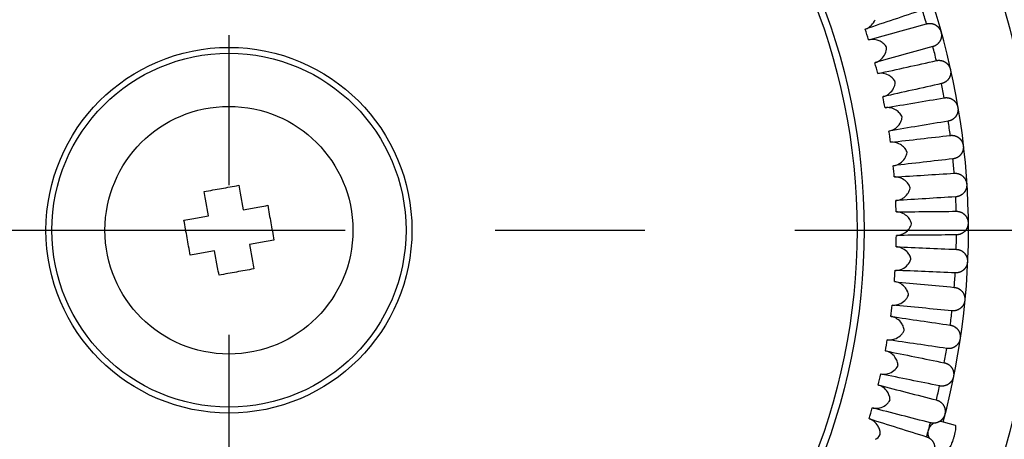
# Model space of a CAD drawing. Extents: x 115 to 2057, y 0 to 1377.
# Drawn here: x 381 to 423, y 528 to 545 of the extents above; entities that cross this region are included whole.
import ezdxf

# ---------------------------------------------------------------- set-up
doc = ezdxf.new("R2010")
doc.units = 0
doc.header["$PDMODE"] = 3
doc.linetypes.add('CENTER', pattern=[50.8, 31.75, -6.35, 6.35, -6.35])
doc.layers.get('0').update_dxf_attribs({"linetype": 'CONTINUOUS'})
doc.layers.get('DEFPOINTS').update_dxf_attribs({"linetype": 'CONTINUOUS'})
doc.layers.add('DANMEN', color=7, linetype='CONTINUOUS')
doc.layers.add('SUNPOU', color=7, linetype='CONTINUOUS')
doc.styles.get("Standard").update_dxf_attribs({"font": 'romans.shx', "bigfont": 'extfont.shx'})
doc.dimstyles.new('STANDARD$0', dxfattribs={"dimscale": 5, "dimtxt": 2, "dimasz": 3, "dimexe": 1, "dimexo": 1, "dimgap": 0.6, "dimtad": 3, "dimdec": 0, "dimzin": 0, "dimdsep": 46, "dimtxsty": 'STANDARD', "dimblk1": 'OPEN', "dimblk2": 'OPEN', "dimsah": 1, "dimcen": 1.5, "dimadec": 0, "dimazin": 0, "dimtfac": 1, "dimtdec": 0, "dimtmove": 0, "dimatfit": 0, "dimldrblk": 'DOTSMALL', "dimfxl": 1, "dimtvp": 1, "dimtolj": 1, "dimtzin": 0, "dimarcsym": 0})

# ---------------------------------------------------------------- blocks, each defined once
blk = doc.blocks.new('_OPEN')
at = {"color": 0, "linetype": 'ByBlock'}
for p, q in [((-1, 0.1667), (0, 0)), ((0, 0), (-1, -0.1667)), ((0, 0), (-1, 0))]:
    blk.add_line(p, q, dxfattribs=at)
blk = doc.blocks.new('*D3')
at = {"layer": 'DEFPOINTS', "color": 0}
for p in [(390.11, 890.511), (194.412, 182.812), (295.41, 182.812)]:
    blk.add_point(p, dxfattribs=at)
at = {"layer": 'SUNPOU', "color": 0, "lineweight": -2}
for p, q in [((385.11, 890.511), (189.412, 890.511)), ((194.412, 875.511), (194.412, 197.812)), ((290.41, 182.812), (189.412, 182.812))]:
    blk.add_line(p, q, dxfattribs=at)
at = {"layer": 'SUNPOU', "color": 0, "lineweight": -2, "xscale": 15, "yscale": 15, "zscale": 15}
for p, rotation in [((194.412, 890.511), 90), ((194.412, 182.812), 270)]:
    blk.add_blockref('_OPEN', p, dxfattribs=dict(at, rotation=rotation))
at = {"layer": 'SUNPOU', "color": 0, "insert": (186.412, 536.661), "char_height": 10, "attachment_point": 5, "rotation": 90}
blk.add_mtext('\\A1;710', dxfattribs=at)
blk = doc.blocks.new('_DotSmall')
at = {"color": 0, "linetype": 'ByBlock', "const_width": 0.5}
blk.add_lwpolyline([(-0.0625, 0, 1), (0.0625, 0, 1)], format="xyb", close=True, dxfattribs=at)

msp = doc.modelspace()

# ---------------------------------------------------------------- linework, layer by layer
at = {"color": 2}
for p, q in [((390.59, 538.139), (390.716, 537.432)), ((389.24, 537.168), (389.113, 537.875)), ((390.716, 537.432), (391.423, 537.559)), ((388.533, 537.041), (389.24, 537.168)), ((391.688, 536.082), (390.981, 535.956)), ((390.981, 535.956), (391.108, 535.249)), ((389.505, 535.691), (388.798, 535.564)), ((389.631, 534.984), (389.505, 535.691)), ((420.36, 528.445), (420.862, 528.302))]:
    msp.add_line(p, q, dxfattribs=at)
for radius in [34.141, 26.9, 26.6, 7.75, 7.5, 5.25]:
    msp.add_circle((390.11, 536.562), radius, dxfattribs=at)
for radius, start, end in [(31.32, 344.9799, 19.1506), (30.812, 16.495, 17.6355), (28.266, 16.5788, 17.5517), (30.812, 13.495, 14.6355), (28.266, 13.5788, 14.5517), (30.812, 10.495, 11.6355), (28.266, 10.5788, 11.5517), (30.812, 7.495, 8.6355), (28.266, 7.5788, 8.5517), (28.266, 4.5788, 5.5517), (30.812, 4.495, 5.6355), (30.812, 1.495, 2.6355), (28.266, 1.5788, 2.5517), (28.266, 358.5788, 359.5517), (30.812, 358.495, 359.6355), (28.266, 355.5788, 356.5517), (30.812, 355.495, 356.6355), (28.266, 352.5788, 353.5517), (30.812, 352.495, 353.6355), (28.266, 349.5788, 350.5517), (30.812, 349.495, 350.6355), (28.266, 346.5788, 347.5517), (30.812, 346.495, 347.6355), (28.266, 343.5788, 344.5517), (30.812, 343.495, 344.6355)]:
    msp.add_arc((390.11, 536.562), radius, start, end, dxfattribs=at)
for points, degree, knots in [([(419.475, 545.897), (419.072, 545.761), (418.67, 545.626), (417.868, 545.357), (417.469, 545.223), (417.069, 545.089)], 3, [-1.466251, -1.466251, -1.466251, -1.466251, -0.733126, -0.733126, -0.005341, -0.005341, -0.005341, -0.005341]), ([(417.061, 545.086), (417.115, 545.104), (417.165, 545.129), (417.254, 545.187), (417.293, 545.221), (417.385, 545.317), (417.437, 545.394), (417.473, 545.486)], 3, [0.00000019, 0.00000019, 0.00000019, 0.00000019, 0.01827766, 0.01827766, 0.0366923, 0.0366923, 0.06785993, 0.06785993, 0.06785993, 0.06785993]), ([(417.21, 544.629), (417.616, 544.742), (418.022, 544.855), (418.837, 545.082), (419.246, 545.196), (419.655, 545.31)], 3, [-1.460917, -1.460917, -1.460917, -1.460917, -0.733127, -0.733127, -0.000001, -0.000001, -0.000001, -0.000001]), ([(419.655, 545.31), (419.655, 545.31), (419.656, 545.311), (419.657, 545.311), (419.658, 545.311), (419.659, 545.311)], 3, [-0.0004056881, -0.0004056881, -0.0004056881, -0.0004056881, -0.0002028441, -0.0002028441, 0, 0, 0, 0]), ([(419.659, 545.311), (419.788, 545.347), (419.924, 545.337), (420.041, 545.282), (420.217, 545.131), (420.286, 544.944), (420.295, 544.854), (420.288, 544.773), (420.27, 544.702)], 5, [0, 0, 0, 0, 0, 0, 0.57379, 0.57379, 0.57379, 1.151244, 1.151244, 1.151244, 1.151244, 1.151244, 1.151244]), ([(417.959, 544.319), (417.937, 544.359), (417.903, 544.408), (417.849, 544.46), (417.846, 544.463), (417.843, 544.466), (417.84, 544.468), (417.797, 544.508), (417.746, 544.545), (417.686, 544.575), (417.528, 544.655), (417.342, 544.667), (417.202, 544.627)], 3, [0, 0, 0, 0, 0.25, 0.25, 0.25, 0.265872, 0.265872, 0.265872, 0.5, 0.5, 0.5, 0.999998, 0.999998, 0.999998, 0.999998]), ([(419.923, 544.347), (419.514, 544.233), (419.105, 544.119), (418.291, 543.892), (417.885, 543.779), (417.479, 543.666)], 3, [-1.466251, -1.466251, -1.466251, -1.466251, -0.733126, -0.733126, -0.005341, -0.005341, -0.005341, -0.005341]), ([(419.927, 544.348), (419.926, 544.348), (419.926, 544.348), (419.924, 544.347), (419.924, 544.347), (419.923, 544.347)], 3, [-0.0004066881, -0.0004066881, -0.0004066881, -0.0004066881, -0.000203844, -0.000203844, -0.000001, -0.000001, -0.000001, -0.000001]), ([(417.47, 543.664), (417.525, 543.679), (417.576, 543.701), (417.668, 543.755), (417.709, 543.787), (417.806, 543.878), (417.862, 543.952), (417.902, 544.042)], 3, [0.00000019, 0.00000019, 0.00000019, 0.00000019, 0.01827766, 0.01827766, 0.0366923, 0.0366923, 0.06785993, 0.06785993, 0.06785993, 0.06785993]), ([(420.076, 543.753), (420.207, 543.782), (420.343, 543.764), (420.456, 543.704), (420.624, 543.544), (420.683, 543.353), (420.688, 543.263), (420.677, 543.182), (420.655, 543.112)], 5, [0, 0, 0, 0, 0, 0, 0.57379, 0.57379, 0.57379, 1.151244, 1.151244, 1.151244, 1.151244, 1.151244, 1.151244]), ([(417.596, 543.2), (418.007, 543.292), (418.418, 543.383), (419.244, 543.567), (419.658, 543.66), (420.072, 543.752)], 3, [-1.46089, -1.46089, -1.46089, -1.46089, -0.733127, -0.733127, -0.000001, -0.000001, -0.000001, -0.000001]), ([(420.072, 543.752), (420.073, 543.752), (420.073, 543.752), (420.075, 543.753), (420.075, 543.753), (420.076, 543.753)], 3, [-0.0004056881, -0.0004056881, -0.0004056881, -0.0004056881, -0.0002028441, -0.0002028441, 0, 0, 0, 0]), ([(418.327, 542.851), (418.327, 542.851), (418.325, 542.854), (418.322, 542.86), (418.321, 542.863), (418.319, 542.867), (418.317, 542.87), (418.314, 542.876), (418.31, 542.882), (418.307, 542.888), (418.3, 542.9), (418.292, 542.913), (418.283, 542.925), (418.268, 542.947), (418.25, 542.971), (418.225, 542.996), (418.222, 543), (418.219, 543.003), (418.216, 543.006), (418.175, 543.048), (418.126, 543.087), (418.069, 543.12), (417.915, 543.208), (417.729, 543.231), (417.587, 543.198)], 3, [0, 0, 0, 0, 0.015625, 0.015625, 0.015625, 0.03125, 0.03125, 0.03125, 0.0625, 0.0625, 0.0625, 0.125, 0.125, 0.125, 0.25, 0.25, 0.25, 0.2681329, 0.2681329, 0.2681329, 0.5, 0.5, 0.5, 0.999998, 0.999998, 0.999998, 0.999998]), ([(417.804, 542.222), (417.86, 542.234), (417.912, 542.254), (418.007, 542.303), (418.049, 542.332), (418.151, 542.419), (418.211, 542.49), (418.256, 542.577)], 3, [0.00000019, 0.00000019, 0.00000019, 0.00000019, 0.01827766, 0.01827766, 0.0366923, 0.0366923, 0.06785993, 0.06785993, 0.06785993, 0.06785993]), ([(420.29, 542.776), (419.875, 542.684), (419.461, 542.591), (418.636, 542.407), (418.224, 542.316), (417.813, 542.224)], 3, [-1.466251, -1.466251, -1.466251, -1.466251, -0.733126, -0.733126, -0.005341, -0.005341, -0.005341, -0.005341]), ([(420.294, 542.777), (420.293, 542.777), (420.292, 542.777), (420.291, 542.776), (420.29, 542.776), (420.29, 542.776)], 3, [-0.0004066881, -0.0004066881, -0.0004066881, -0.0004066881, -0.000203844, -0.000203844, -0.000001, -0.000001, -0.000001, -0.000001]), ([(417.905, 541.752), (418.321, 541.822), (418.736, 541.892), (419.57, 542.033), (419.989, 542.104), (420.407, 542.174)], 3, [-1.460917, -1.460917, -1.460917, -1.460917, -0.733127, -0.733127, -0.000001, -0.000001, -0.000001, -0.000001]), ([(420.407, 542.174), (420.408, 542.174), (420.409, 542.174), (420.41, 542.175), (420.411, 542.175), (420.411, 542.175)], 3, [-0.0004056881, -0.0004056881, -0.0004056881, -0.0004056881, -0.0002028441, -0.0002028441, 0, 0, 0, 0]), ([(420.411, 542.175), (420.544, 542.197), (420.678, 542.172), (420.789, 542.106), (420.948, 541.937), (420.996, 541.743), (420.996, 541.653), (420.981, 541.573), (420.956, 541.505)], 5, [0, 0, 0, 0, 0, 0, 0.57379, 0.57379, 0.57379, 1.151244, 1.151244, 1.151244, 1.151244, 1.151244, 1.151244]), ([(418.618, 541.365), (418.599, 541.408), (418.571, 541.46), (418.522, 541.517), (418.52, 541.52), (418.517, 541.523), (418.515, 541.526), (418.476, 541.57), (418.429, 541.612), (418.373, 541.649), (418.224, 541.744), (418.04, 541.776), (417.896, 541.751)], 3, [0, 0, 0, 0, 0.25, 0.25, 0.25, 0.265872, 0.265872, 0.265872, 0.5, 0.5, 0.5, 0.999998, 0.999998, 0.999998, 0.999998]), ([(418.532, 541.096), (418.555, 541.136), (418.575, 541.18), (418.591, 541.228), (418.598, 541.25), (418.604, 541.273), (418.608, 541.297), (418.617, 541.341), (418.617, 541.365), (418.618, 541.365)], 3, [0, 0, 0, 0, 0.5, 0.5, 0.5, 0.75, 0.75, 0.75, 1, 1, 1, 1]), ([(418.062, 540.765), (418.119, 540.774), (418.172, 540.791), (418.269, 540.835), (418.313, 540.862), (418.419, 540.943), (418.482, 541.011), (418.532, 541.096)], 3, [0.00000019, 0.00000019, 0.00000019, 0.00000019, 0.01827766, 0.01827766, 0.0366923, 0.0366923, 0.06785993, 0.06785993, 0.06785993, 0.06785993]), ([(420.573, 541.188), (420.155, 541.117), (419.736, 541.047), (418.902, 540.906), (418.487, 540.836), (418.072, 540.766)], 3, [-1.466251, -1.466251, -1.466251, -1.466251, -0.733126, -0.733126, -0.005341, -0.005341, -0.005341, -0.005341]), ([(420.577, 541.189), (420.577, 541.189), (420.576, 541.188), (420.575, 541.188), (420.574, 541.188), (420.573, 541.188)], 3, [-0.0004066881, -0.0004066881, -0.0004066881, -0.0004066881, -0.000203844, -0.000203844, -0.000001, -0.000001, -0.000001, -0.000001]), ([(418.139, 540.291), (418.557, 540.339), (418.976, 540.387), (419.816, 540.484), (420.238, 540.532), (420.659, 540.581)], 3, [-1.460917, -1.460917, -1.460917, -1.460917, -0.733127, -0.733127, -0.000001, -0.000001, -0.000001, -0.000001]), ([(420.659, 540.581), (420.66, 540.581), (420.661, 540.581), (420.662, 540.581), (420.663, 540.581), (420.664, 540.581)], 3, [-0.0004056881, -0.0004056881, -0.0004056881, -0.0004056881, -0.0002028441, -0.0002028441, 0, 0, 0, 0]), ([(420.664, 540.581), (420.797, 540.597), (420.93, 540.565), (421.037, 540.493), (421.187, 540.316), (421.225, 540.12), (421.22, 540.03), (421.201, 539.951), (421.172, 539.883)], 5, [0, 0, 0, 0, 0, 0, 0.57379, 0.57379, 0.57379, 1.151244, 1.151244, 1.151244, 1.151244, 1.151244, 1.151244]), ([(418.83, 539.867), (418.814, 539.91), (418.789, 539.964), (418.743, 540.024), (418.74, 540.027), (418.738, 540.03), (418.736, 540.033), (418.699, 540.079), (418.654, 540.123), (418.6, 540.162), (418.457, 540.266), (418.275, 540.308), (418.13, 540.29)], 3, [0, 0, 0, 0, 0.25, 0.25, 0.25, 0.265872, 0.265872, 0.265872, 0.5, 0.5, 0.5, 0.999998, 0.999998, 0.999998, 0.999998]), ([(418.244, 539.296), (418.301, 539.302), (418.355, 539.317), (418.454, 539.356), (418.5, 539.38), (418.609, 539.455), (418.676, 539.52), (418.73, 539.602)], 3, [0.00000019, 0.00000019, 0.00000019, 0.00000019, 0.01827766, 0.01827766, 0.0366923, 0.0366923, 0.06785993, 0.06785993, 0.06785993, 0.06785993]), ([(418.73, 539.602), (418.755, 539.641), (418.778, 539.684), (418.796, 539.731), (418.804, 539.753), (418.811, 539.775), (418.817, 539.799), (418.828, 539.843), (418.83, 539.867), (418.83, 539.867)], 3, [0, 0, 0, 0, 0.5, 0.5, 0.5, 0.75, 0.75, 0.75, 1, 1, 1, 1]), ([(420.774, 539.587), (420.352, 539.539), (419.931, 539.49), (419.09, 539.394), (418.672, 539.345), (418.253, 539.297)], 3, [-1.466251, -1.466251, -1.466251, -1.466251, -0.733126, -0.733126, -0.005341, -0.005341, -0.005341, -0.005341]), ([(420.778, 539.588), (420.777, 539.588), (420.776, 539.588), (420.775, 539.588), (420.774, 539.587), (420.774, 539.587)], 3, [-0.0004066881, -0.0004066881, -0.0004066881, -0.0004066881, -0.000203844, -0.000203844, -0.000001, -0.000001, -0.000001, -0.000001]), ([(418.964, 538.359), (418.95, 538.404), (418.927, 538.458), (418.885, 538.52), (418.883, 538.524), (418.88, 538.527), (418.878, 538.53), (418.844, 538.578), (418.801, 538.625), (418.749, 538.666), (418.612, 538.777), (418.433, 538.828), (418.286, 538.818)], 3, [0, 0, 0, 0, 0.25, 0.25, 0.25, 0.265872, 0.265872, 0.265872, 0.5, 0.5, 0.5, 0.999998, 0.999998, 0.999998, 0.999998]), ([(418.296, 538.819), (418.716, 538.845), (419.137, 538.871), (419.981, 538.924), (420.404, 538.95), (420.828, 538.976)], 3, [-1.460917, -1.460917, -1.460917, -1.460917, -0.733127, -0.733127, -0.000001, -0.000001, -0.000001, -0.000001]), ([(420.828, 538.976), (420.829, 538.977), (420.829, 538.977), (420.831, 538.977), (420.831, 538.977), (420.832, 538.977)], 3, [-0.0004056881, -0.0004056881, -0.0004056881, -0.0004056881, -0.0002028441, -0.0002028441, 0, 0, 0, 0]), ([(420.832, 538.977), (420.966, 538.985), (421.097, 538.946), (421.2, 538.869), (421.341, 538.685), (421.369, 538.487), (421.359, 538.397), (421.336, 538.319), (421.304, 538.253)], 5, [0, 0, 0, 0, 0, 0, 0.57379, 0.57379, 0.57379, 1.151244, 1.151244, 1.151244, 1.151244, 1.151244, 1.151244]), ([(389.055, 538.201), (389.308, 538.246), (389.557, 538.291), (389.793, 538.333), (390.029, 538.376), (390.278, 538.42), (390.531, 538.466)], 3, [-0.0720033, -0.0720033, -0.0720033, -0.0720033, 0, 0, 0, 0.0720033, 0.0720033, 0.0720033, 0.0720033]), ([(418.85, 538.1), (418.877, 538.138), (418.902, 538.179), (418.923, 538.226), (418.932, 538.247), (418.94, 538.269), (418.947, 538.292), (418.961, 538.336), (418.963, 538.359), (418.964, 538.359)], 3, [0, 0, 0, 0, 0.5, 0.5, 0.5, 0.75, 0.75, 0.75, 1, 1, 1, 1]), ([(418.349, 537.82), (418.406, 537.823), (418.46, 537.835), (418.562, 537.868), (418.608, 537.891), (418.722, 537.96), (418.792, 538.021), (418.85, 538.1)], 3, [0.00000019, 0.00000019, 0.00000019, 0.00000019, 0.01827766, 0.01827766, 0.0366923, 0.0366923, 0.06785993, 0.06785993, 0.06785993, 0.06785993]), ([(420.89, 537.978), (420.467, 537.952), (420.043, 537.926), (419.199, 537.873), (418.778, 537.847), (418.358, 537.821)], 3, [-1.466251, -1.466251, -1.466251, -1.466251, -0.733126, -0.733126, -0.005341, -0.005341, -0.005341, -0.005341]), ([(420.894, 537.979), (420.894, 537.979), (420.893, 537.979), (420.891, 537.978), (420.891, 537.978), (420.89, 537.978)], 3, [-0.0004066881, -0.0004066881, -0.0004066881, -0.0004066881, -0.000203844, -0.000203844, -0.000001, -0.000001, -0.000001, -0.000001]), ([(391.75, 537.617), (391.795, 537.364), (391.84, 537.115), (391.882, 536.879), (391.925, 536.643), (391.969, 536.394), (392.015, 536.141)], 3, [-0.0720033, -0.0720033, -0.0720033, -0.0720033, 0, 0, 0, 0.0720033, 0.0720033, 0.0720033, 0.0720033]), ([(419.018, 536.847), (419.007, 536.892), (418.987, 536.947), (418.948, 537.012), (418.946, 537.015), (418.944, 537.019), (418.942, 537.022), (418.91, 537.071), (418.87, 537.12), (418.82, 537.165), (418.688, 537.283), (418.512, 537.343), (418.366, 537.34)], 3, [0, 0, 0, 0, 0.25, 0.25, 0.25, 0.265872, 0.265872, 0.265872, 0.5, 0.5, 0.5, 0.999998, 0.999998, 0.999998, 0.999998]), ([(418.375, 537.34), (418.796, 537.345), (419.218, 537.349), (420.063, 537.357), (420.488, 537.361), (420.912, 537.366)], 3, [-1.460917, -1.460917, -1.460917, -1.460917, -0.733127, -0.733127, -0.000001, -0.000001, -0.000001, -0.000001]), ([(420.912, 537.366), (420.913, 537.366), (420.914, 537.366), (420.915, 537.366), (420.916, 537.366), (420.916, 537.366)], 3, [-0.0004056881, -0.0004056881, -0.0004056881, -0.0004056881, -0.0002028441, -0.0002028441, 0, 0, 0, 0]), ([(420.916, 537.366), (421.051, 537.367), (421.179, 537.321), (421.278, 537.239), (421.409, 537.047), (421.427, 536.848), (421.413, 536.759), (421.385, 536.682), (421.349, 536.618)], 5, [0, 0, 0, 0, 0, 0, 0.57379, 0.57379, 0.57379, 1.151244, 1.151244, 1.151244, 1.151244, 1.151244, 1.151244]), ([(388.471, 535.506), (388.426, 535.759), (388.381, 536.008), (388.339, 536.244), (388.296, 536.48), (388.252, 536.729), (388.206, 536.982)], 3, [-0.0720033, -0.0720033, -0.0720033, -0.0720033, 0, 0, 0, 0.0720033, 0.0720033, 0.0720033, 0.0720033]), ([(418.891, 536.594), (418.92, 536.63), (418.947, 536.67), (418.97, 536.715), (418.98, 536.736), (418.99, 536.758), (418.998, 536.78), (419.014, 536.823), (419.018, 536.847), (419.018, 536.847)], 3, [0, 0, 0, 0, 0.5, 0.5, 0.5, 0.75, 0.75, 0.75, 1, 1, 1, 1]), ([(418.376, 536.34), (418.433, 536.341), (418.488, 536.349), (418.591, 536.378), (418.639, 536.397), (418.756, 536.461), (418.829, 536.518), (418.891, 536.594)], 3, [0.00000019, 0.00000019, 0.00000019, 0.00000019, 0.01827766, 0.01827766, 0.0366923, 0.0366923, 0.06785993, 0.06785993, 0.06785993, 0.06785993]), ([(420.922, 536.366), (420.498, 536.361), (420.073, 536.357), (419.228, 536.349), (418.806, 536.345), (418.385, 536.341)], 3, [-1.466251, -1.466251, -1.466251, -1.466251, -0.733126, -0.733126, -0.005341, -0.005341, -0.005341, -0.005341]), ([(420.926, 536.366), (420.925, 536.366), (420.925, 536.366), (420.923, 536.366), (420.923, 536.366), (420.922, 536.366)], 3, [-0.0004066881, -0.0004066881, -0.0004066881, -0.0004066881, -0.000203844, -0.000203844, -0.000001, -0.000001, -0.000001, -0.000001]), ([(418.993, 535.334), (418.993, 535.334), (418.993, 535.338), (418.991, 535.344), (418.99, 535.347), (418.99, 535.351), (418.989, 535.354), (418.987, 535.361), (418.985, 535.368), (418.983, 535.375), (418.98, 535.388), (418.975, 535.402), (418.97, 535.417), (418.961, 535.441), (418.949, 535.469), (418.933, 535.5), (418.931, 535.504), (418.928, 535.508), (418.926, 535.512), (418.898, 535.563), (418.86, 535.614), (418.813, 535.661), (418.688, 535.786), (418.515, 535.855), (418.368, 535.861)], 3, [0, 0, 0, 0, 0.015625, 0.015625, 0.015625, 0.03125, 0.03125, 0.03125, 0.0625, 0.0625, 0.0625, 0.125, 0.125, 0.125, 0.25, 0.25, 0.25, 0.2681329, 0.2681329, 0.2681329, 0.5, 0.5, 0.5, 0.999998, 0.999998, 0.999998, 0.999998]), ([(418.377, 535.86), (418.798, 535.842), (419.219, 535.824), (420.064, 535.788), (420.488, 535.77), (420.912, 535.752)], 3, [-1.46089, -1.46089, -1.46089, -1.46089, -0.733127, -0.733127, -0.000001, -0.000001, -0.000001, -0.000001]), ([(420.912, 535.752), (420.913, 535.752), (420.913, 535.752), (420.915, 535.752), (420.915, 535.752), (420.916, 535.752)], 3, [-0.0004056881, -0.0004056881, -0.0004056881, -0.0004056881, -0.0002028441, -0.0002028441, 0, 0, 0, 0]), ([(420.916, 535.752), (421.05, 535.747), (421.177, 535.694), (421.271, 535.607), (421.391, 535.409), (421.399, 535.209), (421.38, 535.12), (421.349, 535.045), (421.309, 534.983)], 5, [0, 0, 0, 0, 0, 0, 0.57379, 0.57379, 0.57379, 1.151244, 1.151244, 1.151244, 1.151244, 1.151244, 1.151244]), ([(418.325, 534.861), (418.383, 534.859), (418.438, 534.864), (418.542, 534.887), (418.591, 534.905), (418.711, 534.962), (418.787, 535.015), (418.854, 535.088)], 3, [0.00000019, 0.00000019, 0.00000019, 0.00000019, 0.01827766, 0.01827766, 0.0366923, 0.0366923, 0.06785993, 0.06785993, 0.06785993, 0.06785993]), ([(391.166, 534.922), (390.913, 534.877), (390.664, 534.832), (390.428, 534.79), (390.192, 534.748), (389.943, 534.703), (389.69, 534.658)], 3, [-0.0720033, -0.0720033, -0.0720033, -0.0720033, 0, 0, 0, 0.0720033, 0.0720033, 0.0720033, 0.0720033]), ([(420.87, 534.753), (420.446, 534.771), (420.022, 534.789), (419.177, 534.825), (418.756, 534.843), (418.335, 534.861)], 3, [-1.466251, -1.466251, -1.466251, -1.466251, -0.733126, -0.733126, -0.005341, -0.005341, -0.005341, -0.005341]), ([(420.874, 534.753), (420.873, 534.753), (420.872, 534.753), (420.871, 534.753), (420.87, 534.753), (420.87, 534.753)], 3, [-0.0004066881, -0.0004066881, -0.0004066881, -0.0004066881, -0.000203844, -0.000203844, -0.000001, -0.000001, -0.000001, -0.000001]), ([(418.889, 533.824), (418.883, 533.869), (418.869, 533.927), (418.837, 533.995), (418.835, 533.999), (418.834, 534.002), (418.832, 534.006), (418.806, 534.058), (418.771, 534.111), (418.726, 534.16), (418.607, 534.291), (418.438, 534.37), (418.293, 534.383)], 3, [0, 0, 0, 0, 0.25, 0.25, 0.25, 0.265872, 0.265872, 0.265872, 0.5, 0.5, 0.5, 0.999998, 0.999998, 0.999998, 0.999998]), ([(418.302, 534.382), (418.721, 534.342), (419.141, 534.302), (419.983, 534.222), (420.405, 534.182), (420.828, 534.141)], 3, [-1.460917, -1.460917, -1.460917, -1.460917, -0.733127, -0.733127, -0.000001, -0.000001, -0.000001, -0.000001]), ([(418.737, 533.586), (418.77, 533.618), (418.801, 533.655), (418.828, 533.698), (418.84, 533.717), (418.852, 533.738), (418.863, 533.76), (418.883, 533.801), (418.889, 533.824), (418.889, 533.824)], 3, [0, 0, 0, 0, 0.5, 0.5, 0.5, 0.75, 0.75, 0.75, 1, 1, 1, 1]), ([(420.828, 534.141), (420.828, 534.141), (420.829, 534.141), (420.83, 534.141), (420.831, 534.141), (420.832, 534.141)], 3, [-0.0004056881, -0.0004056881, -0.0004056881, -0.0004056881, -0.0002028441, -0.0002028441, 0, 0, 0, 0]), ([(420.832, 534.141), (420.965, 534.128), (421.089, 534.07), (421.178, 533.977), (421.288, 533.773), (421.285, 533.573), (421.262, 533.486), (421.226, 533.413), (421.184, 533.353)], 5, [0, 0, 0, 0, 0, 0, 0.57379, 0.57379, 0.57379, 1.151244, 1.151244, 1.151244, 1.151244, 1.151244, 1.151244]), ([(418.198, 533.387), (418.255, 533.381), (418.31, 533.384), (418.416, 533.402), (418.465, 533.416), (418.588, 533.467), (418.667, 533.516), (418.737, 533.586)], 3, [0.00000019, 0.00000019, 0.00000019, 0.00000019, 0.01827766, 0.01827766, 0.0366923, 0.0366923, 0.06785993, 0.06785993, 0.06785993, 0.06785993]), ([(420.733, 533.146), (420.31, 533.186), (419.888, 533.226), (419.046, 533.306), (418.626, 533.346), (418.207, 533.386)], 3, [-1.466251, -1.466251, -1.466251, -1.466251, -0.733126, -0.733126, -0.005341, -0.005341, -0.005341, -0.005341]), ([(420.737, 533.146), (420.736, 533.146), (420.736, 533.146), (420.734, 533.146), (420.733, 533.146), (420.733, 533.146)], 3, [-0.0004066881, -0.0004066881, -0.0004066881, -0.0004066881, -0.000203844, -0.000203844, -0.000001, -0.000001, -0.000001, -0.000001]), ([(418.707, 532.321), (418.703, 532.367), (418.692, 532.425), (418.663, 532.495), (418.662, 532.499), (418.66, 532.502), (418.659, 532.506), (418.635, 532.56), (418.603, 532.614), (418.561, 532.666), (418.449, 532.803), (418.285, 532.89), (418.14, 532.911)], 3, [0, 0, 0, 0, 0.25, 0.25, 0.25, 0.265872, 0.265872, 0.265872, 0.5, 0.5, 0.5, 0.999998, 0.999998, 0.999998, 0.999998]), ([(418.149, 532.909), (418.566, 532.848), (418.983, 532.786), (419.819, 532.662), (420.239, 532.599), (420.659, 532.537)], 3, [-1.460917, -1.460917, -1.460917, -1.460917, -0.733127, -0.733127, -0.000001, -0.000001, -0.000001, -0.000001]), ([(420.659, 532.537), (420.659, 532.537), (420.66, 532.537), (420.661, 532.537), (420.662, 532.537), (420.663, 532.537)], 3, [-0.0004056881, -0.0004056881, -0.0004056881, -0.0004056881, -0.0002028441, -0.0002028441, 0, 0, 0, 0]), ([(420.663, 532.537), (420.796, 532.517), (420.916, 532.452), (421, 532.355), (421.1, 532.145), (421.086, 531.946), (421.058, 531.86), (421.019, 531.788), (420.974, 531.731)], 5, [0, 0, 0, 0, 0, 0, 0.57379, 0.57379, 0.57379, 1.151244, 1.151244, 1.151244, 1.151244, 1.151244, 1.151244]), ([(417.993, 531.922), (418.05, 531.913), (418.105, 531.913), (418.211, 531.925), (418.262, 531.937), (418.387, 531.981), (418.469, 532.026), (418.542, 532.091)], 3, [0.00000019, 0.00000019, 0.00000019, 0.00000019, 0.01827766, 0.01827766, 0.0366923, 0.0366923, 0.06785993, 0.06785993, 0.06785993, 0.06785993]), ([(418.542, 532.091), (418.576, 532.122), (418.609, 532.158), (418.639, 532.199), (418.652, 532.217), (418.665, 532.237), (418.677, 532.259), (418.699, 532.298), (418.706, 532.321), (418.707, 532.321)], 3, [0, 0, 0, 0, 0.5, 0.5, 0.5, 0.75, 0.75, 0.75, 1, 1, 1, 1]), ([(420.512, 531.548), (420.092, 531.61), (419.672, 531.673), (418.836, 531.797), (418.419, 531.858), (418.002, 531.92)], 3, [-1.466251, -1.466251, -1.466251, -1.466251, -0.733126, -0.733126, -0.005341, -0.005341, -0.005341, -0.005341]), ([(418.446, 530.83), (418.444, 530.877), (418.436, 530.935), (418.411, 531.006), (418.41, 531.01), (418.409, 531.014), (418.407, 531.017), (418.387, 531.072), (418.358, 531.129), (418.318, 531.182), (418.214, 531.325), (418.054, 531.421), (417.91, 531.449)], 3, [0, 0, 0, 0, 0.25, 0.25, 0.25, 0.265872, 0.265872, 0.265872, 0.5, 0.5, 0.5, 0.999998, 0.999998, 0.999998, 0.999998]), ([(417.919, 531.447), (418.332, 531.363), (418.745, 531.28), (419.574, 531.112), (419.99, 531.028), (420.406, 530.944)], 3, [-1.460917, -1.460917, -1.460917, -1.460917, -0.733127, -0.733127, -0.000001, -0.000001, -0.000001, -0.000001]), ([(420.516, 531.547), (420.515, 531.548), (420.515, 531.548), (420.513, 531.548), (420.513, 531.548), (420.512, 531.548)], 3, [-0.0004066881, -0.0004066881, -0.0004066881, -0.0004066881, -0.000203844, -0.000203844, -0.000001, -0.000001, -0.000001, -0.000001]), ([(420.406, 530.944), (420.407, 530.944), (420.408, 530.944), (420.409, 530.943), (420.41, 530.943), (420.41, 530.943)], 3, [-0.0004056881, -0.0004056881, -0.0004056881, -0.0004056881, -0.0002028441, -0.0002028441, 0, 0, 0, 0]), ([(420.41, 530.943), (420.542, 530.916), (420.659, 530.845), (420.738, 530.744), (420.826, 530.529), (420.802, 530.331), (420.769, 530.246), (420.727, 530.177), (420.679, 530.122)], 5, [0, 0, 0, 0, 0, 0, 0.57379, 0.57379, 0.57379, 1.151244, 1.151244, 1.151244, 1.151244, 1.151244, 1.151244]), ([(417.712, 530.469), (417.768, 530.457), (417.824, 530.454), (417.93, 530.46), (417.981, 530.47), (418.109, 530.507), (418.192, 530.548), (418.269, 530.61)], 3, [0.00000019, 0.00000019, 0.00000019, 0.00000019, 0.01827766, 0.01827766, 0.0366923, 0.0366923, 0.06785993, 0.06785993, 0.06785993, 0.06785993]), ([(420.208, 529.964), (419.792, 530.048), (419.376, 530.132), (418.547, 530.3), (418.134, 530.383), (417.721, 530.467)], 3, [-1.466251, -1.466251, -1.466251, -1.466251, -0.733126, -0.733126, -0.005341, -0.005341, -0.005341, -0.005341]), ([(418.107, 529.355), (418.107, 529.402), (418.103, 529.46), (418.082, 529.533), (418.081, 529.537), (418.08, 529.54), (418.078, 529.544), (418.061, 529.6), (418.035, 529.658), (417.998, 529.714), (417.901, 529.862), (417.747, 529.965), (417.605, 530.001)], 3, [0, 0, 0, 0, 0.25, 0.25, 0.25, 0.265872, 0.265872, 0.265872, 0.5, 0.5, 0.5, 0.999998, 0.999998, 0.999998, 0.999998]), ([(417.614, 529.999), (418.022, 529.893), (418.43, 529.788), (419.249, 529.578), (419.66, 529.472), (420.071, 529.366)], 3, [-1.460917, -1.460917, -1.460917, -1.460917, -0.733127, -0.733127, -0.000001, -0.000001, -0.000001, -0.000001]), ([(420.212, 529.963), (420.211, 529.963), (420.211, 529.963), (420.209, 529.964), (420.209, 529.964), (420.208, 529.964)], 3, [-0.0004066881, -0.0004066881, -0.0004066881, -0.0004066881, -0.000203844, -0.000203844, -0.000001, -0.000001, -0.000001, -0.000001]), ([(417.919, 529.144), (417.956, 529.171), (417.993, 529.203), (418.027, 529.241), (418.042, 529.258), (418.057, 529.276), (418.07, 529.296), (418.097, 529.334), (418.107, 529.355), (418.107, 529.355)], 3, [0, 0, 0, 0, 0.5, 0.5, 0.5, 0.75, 0.75, 0.75, 1, 1, 1, 1]), ([(420.071, 529.366), (420.071, 529.366), (420.072, 529.366), (420.073, 529.365), (420.074, 529.365), (420.075, 529.365)], 3, [-0.0004056881, -0.0004056881, -0.0004056881, -0.0004056881, -0.0002028441, -0.0002028441, 0, 0, 0, 0]), ([(420.075, 529.365), (420.205, 529.332), (420.318, 529.254), (420.391, 529.149), (420.468, 528.93), (420.434, 528.733), (420.397, 528.651), (420.351, 528.584), (420.3, 528.531)], 5, [0, 0, 0, 0, 0, 0, 0.57379, 0.57379, 0.57379, 1.151244, 1.151244, 1.151244, 1.151244, 1.151244, 1.151244]), ([(417.355, 529.032), (417.411, 529.018), (417.466, 529.012), (417.573, 529.013), (417.624, 529.019), (417.754, 529.05), (417.839, 529.086), (417.919, 529.144)], 3, [0.00000019, 0.00000019, 0.00000019, 0.00000019, 0.01827766, 0.01827766, 0.0366923, 0.0366923, 0.06785993, 0.06785993, 0.06785993, 0.06785993]), ([(419.821, 528.398), (419.41, 528.503), (418.999, 528.609), (418.18, 528.82), (417.772, 528.925), (417.364, 529.03)], 3, [-1.466251, -1.466251, -1.466251, -1.466251, -0.733126, -0.733126, -0.005341, -0.005341, -0.005341, -0.005341]), ([(417.691, 527.9), (417.691, 527.9), (417.692, 527.904), (417.692, 527.911), (417.692, 527.914), (417.692, 527.918), (417.692, 527.921), (417.693, 527.928), (417.693, 527.935), (417.693, 527.943), (417.692, 527.957), (417.692, 527.971), (417.69, 527.987), (417.688, 528.012), (417.684, 528.042), (417.676, 528.077), (417.675, 528.081), (417.674, 528.086), (417.673, 528.09), (417.658, 528.146), (417.635, 528.205), (417.602, 528.262), (417.513, 528.416), (417.364, 528.528), (417.224, 528.571)], 3, [0, 0, 0, 0, 0.015625, 0.015625, 0.015625, 0.03125, 0.03125, 0.03125, 0.0625, 0.0625, 0.0625, 0.125, 0.125, 0.125, 0.25, 0.25, 0.25, 0.2681329, 0.2681329, 0.2681329, 0.5, 0.5, 0.5, 0.999998, 0.999998, 0.999998, 0.999998]), ([(417.233, 528.568), (417.634, 528.442), (418.036, 528.316), (418.843, 528.062), (419.248, 527.935), (419.653, 527.808)], 3, [-1.46089, -1.46089, -1.46089, -1.46089, -0.733127, -0.733127, -0.000001, -0.000001, -0.000001, -0.000001]), ([(419.825, 528.397), (419.825, 528.397), (419.824, 528.397), (419.823, 528.397), (419.822, 528.397), (419.821, 528.398)], 3, [-0.0004066881, -0.0004066881, -0.0004066881, -0.0004066881, -0.000203844, -0.000203844, -0.000001, -0.000001, -0.000001, -0.000001]), ([(420.217, 528.463), (420.223, 528.463), (420.228, 528.463), (420.276, 528.462), (420.319, 528.456), (420.36, 528.445)], 3, [-0.01447731, -0.01447731, -0.01447731, -0.01447731, -0.01290611, -0.01290611, -0.000001, -0.000001, -0.000001, -0.000001]), ([(419.77, 527.755), (419.756, 527.784), (419.745, 527.814), (419.721, 527.908), (419.718, 527.974), (419.735, 528.092), (419.752, 528.144), (419.803, 528.242), (419.836, 528.287), (419.876, 528.325)], 3, [-0.06200246, -0.06200246, -0.06200246, -0.06200246, -0.05244321, -0.05244321, -0.03283774, -0.03283774, -0.01657042, -0.01657042, 0, 0, 0, 0]), ([(420.862, 528.302), (420.871, 528.299), (420.879, 528.286), (420.887, 528.239), (420.887, 528.205), (420.882, 528.132), (420.876, 528.084), (420.862, 528.005), (420.854, 527.964), (420.834, 527.879), (420.823, 527.836), (420.8, 527.756), (420.787, 527.713), (420.759, 527.631), (420.744, 527.592), (420.714, 527.517), (420.694, 527.474), (420.66, 527.409), (420.641, 527.38), (420.61, 527.345), (420.597, 527.337), (420.587, 527.34)], 3, [0.1490688, 0.1490688, 0.1490688, 0.1490688, 0.1662193, 0.1662193, 0.183506, 0.183506, 0.1988059, 0.1988059, 0.2112344, 0.2112344, 0.2236629, 0.2236629, 0.2360914, 0.2360914, 0.2485199, 0.2485199, 0.2638199, 0.2638199, 0.2811066, 0.2811066, 0.298257, 0.298257, 0.298257, 0.298257]), ([(419.653, 527.808), (419.654, 527.808), (419.654, 527.808), (419.656, 527.807), (419.656, 527.807), (419.657, 527.807)], 3, [-0.0004056881, -0.0004056881, -0.0004056881, -0.0004056881, -0.0002028441, -0.0002028441, 0, 0, 0, 0]), ([(419.657, 527.807), (419.785, 527.766), (419.894, 527.683), (419.962, 527.574), (420.027, 527.352), (419.983, 527.157), (419.941, 527.076), (419.892, 527.012), (419.838, 526.962)], 5, [0, 0, 0, 0, 0, 0, 0.57379, 0.57379, 0.57379, 1.151244, 1.151244, 1.151244, 1.151244, 1.151244, 1.151244])]:
    msp.add_open_spline(points, degree=degree, knots=knots, dxfattribs=at)
for points, degree in [([(420.27, 544.702), (420.244, 544.6), (420.188, 544.491), (420.077, 544.39), (419.927, 544.348)], 4), ([(417.902, 544.042), (417.937, 544.119), (417.963, 544.214), (417.959, 544.319)], 3), ([(420.655, 543.112), (420.624, 543.012), (420.562, 542.906), (420.445, 542.811), (420.294, 542.777)], 4), ([(418.256, 542.577), (418.294, 542.653), (418.325, 542.746), (418.327, 542.851)], 3), ([(420.956, 541.505), (420.92, 541.406), (420.853, 541.304), (420.731, 541.215), (420.577, 541.189)], 4), ([(421.172, 539.883), (421.131, 539.787), (421.059, 539.688), (420.932, 539.606), (420.778, 539.588)], 4), ([(390.531, 538.466), (390.551, 538.354), (390.571, 538.244), (390.59, 538.139)], 3), ([(389.113, 537.875), (389.094, 537.98), (389.075, 538.089), (389.055, 538.201)], 3), ([(421.304, 538.253), (421.257, 538.159), (421.18, 538.064), (421.049, 537.988), (420.894, 537.979)], 4), ([(391.423, 537.559), (391.529, 537.578), (391.638, 537.597), (391.75, 537.617)], 3), ([(388.206, 536.982), (388.318, 537.002), (388.428, 537.022), (388.533, 537.041)], 3), ([(421.349, 536.618), (421.298, 536.527), (421.216, 536.436), (421.082, 536.367), (420.926, 536.366)], 4), ([(392.015, 536.141), (391.903, 536.121), (391.793, 536.101), (391.688, 536.082)], 3), ([(388.798, 535.564), (388.692, 535.546), (388.583, 535.526), (388.471, 535.506)], 3), ([(391.108, 535.249), (391.127, 535.143), (391.146, 535.034), (391.166, 534.922)], 3), ([(418.854, 535.088), (418.911, 535.151), (418.964, 535.233), (418.993, 535.334)], 3), ([(389.69, 534.658), (389.67, 534.769), (389.65, 534.879), (389.631, 534.984)], 3), ([(421.309, 534.983), (421.253, 534.895), (421.167, 534.809), (421.029, 534.747), (420.874, 534.753)], 4), ([(421.184, 533.353), (421.124, 533.267), (421.032, 533.186), (420.892, 533.131), (420.737, 533.146)], 4), ([(420.974, 531.731), (420.909, 531.648), (420.813, 531.572), (420.67, 531.525), (420.516, 531.547)], 4), ([(418.269, 530.61), (418.335, 530.663), (418.401, 530.736), (418.446, 530.83)], 3), ([(420.679, 530.122), (420.609, 530.043), (420.51, 529.972), (420.364, 529.932), (420.212, 529.963)], 4), ([(420.3, 528.531), (420.226, 528.456), (420.124, 528.39), (419.976, 528.358), (419.825, 528.397)], 4), ([(419.876, 528.325), (419.885, 528.333), (419.91, 528.356), (419.949, 528.381)], 3), ([(417.493, 527.699), (417.564, 527.745), (417.637, 527.81), (417.691, 527.9)], 3)]:
    msp.add_open_spline(points, degree=degree, dxfattribs=at)
at = {"layer": 'DANMEN', "color": 1, "linetype": 'CENTER'}
for p, q in [((390.11, 582.926), (390.11, 400.112)), ((312.479, 536.562), (468.813, 536.562))]:
    msp.add_line(p, q, dxfattribs=at)

# ---------------------------------------------------------------- dimensions: what is measured, and where the dimension line sits
at = {"layer": 'SUNPOU'}
dim = msp.add_linear_dim(base=(194.412, 182.812), p1=(390.11, 890.511), p2=(295.41, 182.812), angle=90, text='710', dimstyle='STANDARD$0', dxfattribs=at)
dim.commit()
dim.dimension.update_dxf_attribs({"geometry": '*D3', "text_midpoint": (186.412, 536.661)})

doc.saveas('drawing.dxf')
